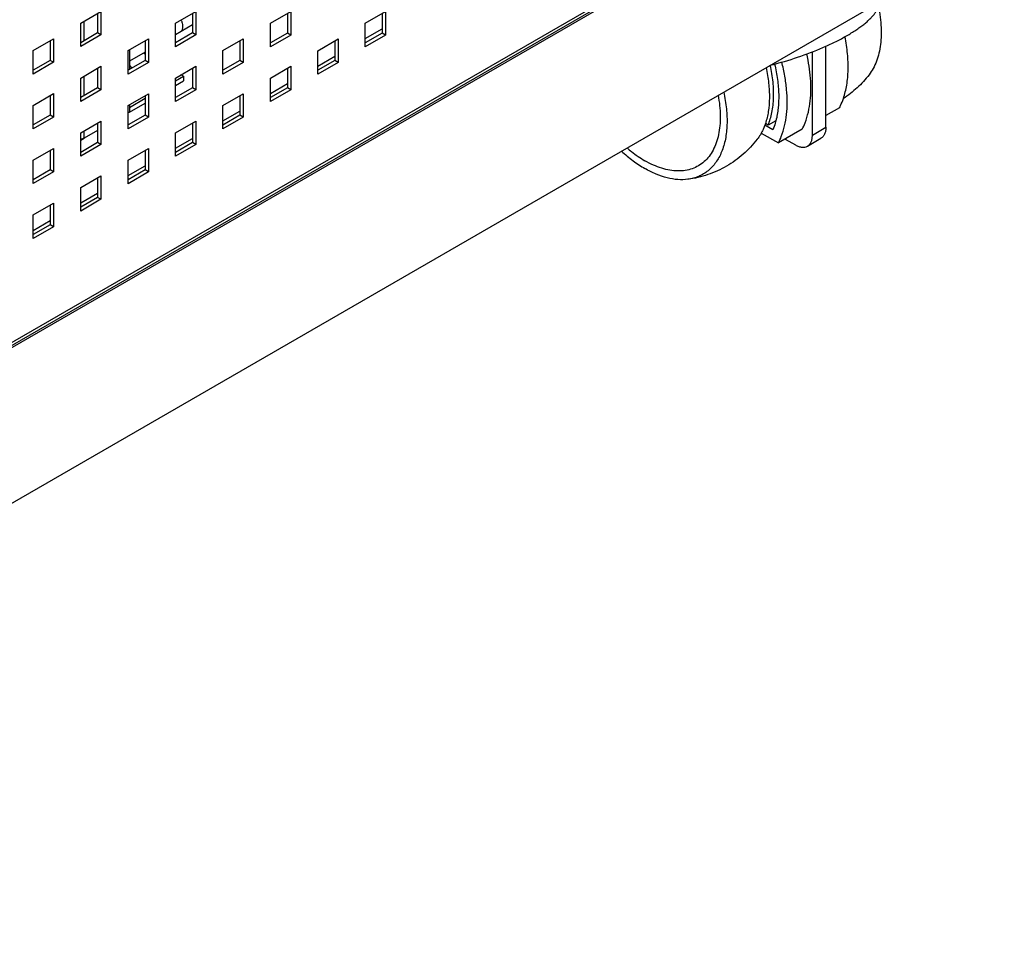
# Model space of a CAD drawing. Units: millimetres. Extents: x -1271 to 3854, y -188 to 5758.
# Drawn here: x 2263 to 2469, y 316 to 507 of the extents above; entities that cross this region are included whole.
import ezdxf

# ---------------------------------------------------------------- set-up
doc = ezdxf.new("R2010")
doc.units = ezdxf.units.MM
doc.header["$LTSCALE"] = 19.36
doc.layers.get('0').update_dxf_attribs({"linetype": 'CONTINUOUS'})

msp = doc.modelspace()

# ---------------------------------------------------------------- linework, layer by layer
at = {"color": 7, "linetype": 'Continuous'}
for p, q in [((2104.97, 348.21), (2468.71, 558.13)), ((2104.97, 315.7), (2468.71, 525.63)), ((2279.49, 508.26), (2279.49, 504.17)), ((2299.29, 508.25), (2299.29, 504.17)), ((2319.08, 508.24), (2319.08, 504.16)), ((2338.88, 508.24), (2338.88, 504.15)), ((2299.29, 505.85), (2295.75, 503.81)), ((2279.49, 504.17), (2275.95, 502.13)), ((2280.19, 503.76), (2279.49, 504.17)), ((2299.29, 504.17), (2295.75, 502.13)), ((2299.99, 503.76), (2299.29, 504.17)), ((2319.08, 504.16), (2315.55, 502.12)), ((2319.79, 503.75), (2319.08, 504.16)), ((2335.35, 502.99), (2338.88, 505.03)), ((2338.88, 504.15), (2335.35, 502.11)), ((2339.59, 503.75), (2338.88, 504.15)), ((2269.59, 502.54), (2269.59, 498.46)), ((2289.39, 502.54), (2289.39, 498.45)), ((2309.18, 502.53), (2309.18, 498.45)), ((2328.98, 502.52), (2328.98, 498.44)), ((2431.48, 484.49), (2431.48, 501.42)), ((2286.13, 500.66), (2286.13, 496.58)), ((2289.39, 500.14), (2286.13, 498.26)), ((2289.39, 499.76), (2289.06, 499.95)), ((2428.66, 482.86), (2428.66, 500.24)), ((2269.59, 498.46), (2266.05, 496.42)), ((2270.29, 498.05), (2269.59, 498.46)), ((2289.39, 498.45), (2285.85, 496.41)), ((2290.09, 498.04), (2289.39, 498.45)), ((2309.18, 498.45), (2305.65, 496.41)), ((2309.89, 498.04), (2309.18, 498.45)), ((2325.45, 497.27), (2328.98, 499.32)), ((2328.98, 498.44), (2325.45, 496.4)), ((2329.69, 498.03), (2328.98, 498.44)), ((2279.49, 496.82), (2279.49, 492.74)), ((2297.38, 495.15), (2296.88, 495.43)), ((2299.29, 496.82), (2299.29, 492.73)), ((2319.08, 496.81), (2319.08, 492.73)), ((2295.75, 494.21), (2297.38, 495.15)), ((2295.75, 493.23), (2297.38, 494.17)), ((2297.38, 495.15), (2297.38, 494.17)), ((2315.55, 491.56), (2319.08, 493.6)), ((2279.49, 492.74), (2275.95, 490.7)), ((2280.19, 492.33), (2279.49, 492.74)), ((2299.29, 492.73), (2295.75, 490.69)), ((2299.99, 492.32), (2299.29, 492.73)), ((2319.08, 492.73), (2315.55, 490.69)), ((2319.79, 492.32), (2319.08, 492.73)), ((2269.59, 491.11), (2269.59, 487.03)), ((2286.13, 488.66), (2289.39, 490.54)), ((2286.13, 487.68), (2289.39, 489.56)), ((2286.13, 489.23), (2286.13, 487.68)), ((2289.39, 491.1), (2289.39, 487.02)), ((2309.18, 491.1), (2309.18, 487.01)), ((2269.59, 487.03), (2266.05, 484.99)), ((2270.29, 486.62), (2269.59, 487.03)), ((2286.13, 487.68), (2285.85, 487.52)), ((2289.39, 487.02), (2285.85, 484.98)), ((2290.09, 486.61), (2289.39, 487.02)), ((2305.65, 485.85), (2309.18, 487.89)), ((2309.18, 487.01), (2305.65, 484.97)), ((2309.89, 486.61), (2309.18, 487.01)), ((2434.31, 488.57), (2431.48, 486.94)), ((2279.49, 485.39), (2279.49, 481.31)), ((2299.29, 485.38), (2299.29, 481.3)), ((2419.41, 484.93), (2418.84, 485.26)), ((2421.04, 485.87), (2419.41, 484.93)), ((2279.49, 483.84), (2276.66, 482.21)), ((2417.98, 483.3), (2421.58, 481.23)), ((2420.41, 483.95), (2418.72, 484.92)), ((2426.53, 484.08), (2421.58, 481.23)), ((2275.95, 481.8), (2276.66, 482.21)), ((2279.49, 481.31), (2275.95, 479.27)), ((2280.19, 480.9), (2279.49, 481.31)), ((2295.75, 480.13), (2299.29, 482.18)), ((2299.29, 481.3), (2295.75, 479.26)), ((2299.99, 480.89), (2299.29, 481.3)), ((2423, 482.04), (2425.12, 480.82)), ((2427.62, 480.57), (2430.45, 482.2)), ((2269.59, 479.68), (2269.59, 475.59)), ((2289.39, 479.67), (2289.39, 475.59)), ((2269.59, 475.59), (2266.05, 473.55)), ((2270.29, 475.18), (2269.59, 475.59)), ((2285.85, 474.42), (2289.39, 476.46)), ((2289.39, 475.59), (2285.85, 473.55)), ((2290.09, 475.18), (2289.39, 475.59)), ((2279.49, 473.96), (2279.49, 469.87)), ((2275.95, 468.71), (2279.49, 470.75)), ((2279.49, 469.87), (2275.95, 467.83)), ((2280.19, 469.47), (2279.49, 469.87)), ((2269.59, 468.24), (2269.59, 464.16)), ((2266.05, 462.99), (2269.59, 465.03)), ((2269.59, 464.16), (2266.05, 462.12)), ((2270.29, 463.75), (2269.59, 464.16))]:
    msp.add_line(p, q, dxfattribs=at)
at = {"color": 3, "linetype": 'Continuous'}
for p, q in [((2467.2, 557.64), (2107.99, 350.32)), ((2275.95, 506.22), (2280.19, 508.66)), ((2280.19, 508.66), (2280.19, 503.76)), ((2295.75, 506.21), (2299.99, 508.66)), ((2299.99, 508.66), (2299.99, 503.76)), ((2315.55, 506.2), (2319.79, 508.65)), ((2319.79, 508.65), (2319.79, 503.75)), ((2335.35, 506.2), (2339.59, 508.65)), ((2339.59, 508.65), (2339.59, 503.75)), ((2275.95, 501.32), (2275.95, 506.22)), ((2295.75, 501.31), (2295.75, 506.21)), ((2315.55, 501.3), (2315.55, 506.2)), ((2335.35, 501.3), (2335.35, 506.2)), ((2280.19, 503.76), (2275.95, 501.32)), ((2299.99, 503.76), (2295.75, 501.31)), ((2319.79, 503.75), (2315.55, 501.3)), ((2339.59, 503.75), (2335.35, 501.3)), ((2266.05, 500.5), (2270.29, 502.95)), ((2270.29, 502.95), (2270.29, 498.05)), ((2285.85, 500.5), (2290.09, 502.94)), ((2290.09, 502.94), (2290.09, 498.04)), ((2305.65, 500.49), (2309.89, 502.94)), ((2309.89, 502.94), (2309.89, 498.04)), ((2325.45, 500.48), (2329.69, 502.93)), ((2329.69, 502.93), (2329.69, 498.03)), ((2266.05, 495.6), (2266.05, 500.5)), ((2285.85, 495.6), (2285.85, 500.5)), ((2305.65, 495.59), (2305.65, 500.49)), ((2325.45, 495.58), (2325.45, 500.48)), ((2270.29, 498.05), (2266.05, 495.6)), ((2290.09, 498.04), (2285.85, 495.6)), ((2309.89, 498.04), (2305.65, 495.59)), ((2329.69, 498.03), (2325.45, 495.58)), ((2275.95, 494.78), (2280.19, 497.23)), ((2280.19, 497.23), (2280.19, 492.33)), ((2295.75, 494.78), (2299.99, 497.22)), ((2299.99, 497.22), (2299.99, 492.32)), ((2315.55, 494.77), (2319.79, 497.22)), ((2319.79, 497.22), (2319.79, 492.32)), ((2275.95, 489.88), (2275.95, 494.78)), ((2295.75, 489.88), (2295.75, 494.78)), ((2315.55, 489.87), (2315.55, 494.77)), ((2266.05, 489.07), (2270.29, 491.52)), ((2270.29, 491.52), (2270.29, 486.62)), ((2280.19, 492.33), (2275.95, 489.88)), ((2285.85, 489.06), (2290.09, 491.51)), ((2290.09, 491.51), (2290.09, 486.61)), ((2299.99, 492.32), (2295.75, 489.88)), ((2305.65, 489.06), (2309.89, 491.51)), ((2309.89, 491.51), (2309.89, 486.61)), ((2319.79, 492.32), (2315.55, 489.87)), ((2266.05, 484.17), (2266.05, 489.07)), ((2285.85, 484.16), (2285.85, 489.06)), ((2305.65, 484.16), (2305.65, 489.06)), ((2270.29, 486.62), (2266.05, 484.17)), ((2275.95, 483.35), (2280.19, 485.8)), ((2280.19, 485.8), (2280.19, 480.9)), ((2290.09, 486.61), (2285.85, 484.16)), ((2295.75, 483.34), (2299.99, 485.79)), ((2299.99, 485.79), (2299.99, 480.89)), ((2309.89, 486.61), (2305.65, 484.16)), ((2275.95, 478.45), (2275.95, 483.35)), ((2295.75, 478.44), (2295.75, 483.34)), ((2280.19, 480.9), (2275.95, 478.45)), ((2299.99, 480.89), (2295.75, 478.44)), ((2266.05, 477.64), (2270.29, 480.08)), ((2270.29, 480.08), (2270.29, 475.18)), ((2285.85, 477.63), (2290.09, 480.08)), ((2290.09, 480.08), (2290.09, 475.18)), ((2266.05, 472.74), (2266.05, 477.64)), ((2285.85, 472.73), (2285.85, 477.63)), ((2270.29, 475.18), (2266.05, 472.74)), ((2290.09, 475.18), (2285.85, 472.73)), ((2275.95, 471.92), (2280.19, 474.36)), ((2280.19, 474.36), (2280.19, 469.47)), ((2275.95, 467.02), (2275.95, 471.92)), ((2266.05, 466.2), (2270.29, 468.65)), ((2270.29, 468.65), (2270.29, 463.75)), ((2280.19, 469.47), (2275.95, 467.02)), ((2266.05, 461.3), (2266.05, 466.2)), ((2270.29, 463.75), (2266.05, 461.3))]:
    msp.add_line(p, q, dxfattribs=at)
at = {"color": 9, "linetype": 'Continuous'}
for p, q in [((2467.58, 558.46), (2108.37, 351.15)), ((2276.66, 502.54), (2276.66, 506.62)), ((2276.66, 491.11), (2276.66, 495.19)), ((2276.66, 482.21), (2276.66, 483.76)), ((2428.66, 482.86), (2431.48, 484.49))]:
    msp.add_line(p, q, dxfattribs=at)
msp.add_arc((2293.11, 505.16), 4.17, 22.2047, 24.3034, dxfattribs=at)
at = {"color": 7, "linetype": 'Continuous'}
msp.add_arc((2404.01, 562.16), 66.62, 283.8033, 284.5602, dxfattribs=at)
for points, knots in [([(2431.49, 501.42), (2432.29, 501.78), (2433.84, 502.51), (2436, 503.68), (2437.63, 504.69), (2438.78, 505.5), (2439.54, 506.08), (2440.22, 506.65), (2440.81, 507.22), (2441.31, 507.77), (2441.71, 508.3), (2442.02, 508.81), (2442.24, 509.3), (2442.36, 509.77), (2442.37, 510.08), (2442.35, 510.22)], [0, 0, 0, 0, 0.182916, 0.353237, 0.50805, 0.578878, 0.644971, 0.706142, 0.762261, 0.813278, 0.859252, 0.900376, 0.937047, 0.969921, 1, 1, 1, 1]), ([(2442.35, 510.22), (2442.66, 508.77), (2442.98, 506.61), (2443.04, 503.78), (2442.9, 501.81), (2442.57, 499.98), (2442.06, 498.3), (2441.38, 496.78), (2440.79, 495.88), (2440.48, 495.46)], [0, 0, 0, 0, 0.290287, 0.425869, 0.554395, 0.675717, 0.790004, 0.897787, 1, 1, 1, 1]), ([(2420.76, 497.68), (2422.61, 498.16), (2426.24, 499.27), (2429.78, 500.66), (2431.49, 501.42)], [0, 0, 0, 0, 0.50543, 1, 1, 1, 1]), ([(2435.12, 490.49), (2435.43, 491.41), (2435.91, 493.38), (2436.18, 496.52), (2436.05, 499.91), (2435.7, 502.22), (2435.46, 503.4)], [0, 0, 0, 0, 0.222405, 0.463647, 0.723396, 1, 1, 1, 1]), ([(2428.21, 490), (2428.37, 491.56), (2428.39, 494.86), (2427.87, 498.12), (2427.49, 499.79)], [0, 0, 0, 0, 0.476824, 1, 1, 1, 1]), ([(2286.13, 497.44), (2286.23, 497.35), (2286.4, 497.16), (2286.54, 496.95), (2286.6, 496.84)], [0, 0, 0, 0, 0.516712, 1, 1, 1, 1]), ([(2419.41, 484.93), (2419.77, 485.78), (2420.31, 487.66), (2420.63, 490.7), (2420.5, 494.01), (2420.12, 496.28), (2419.86, 497.44)], [0, 0, 0, 0, 0.218496, 0.458407, 0.719621, 1, 1, 1, 1]), ([(2420.77, 497.68), (2421.02, 496.62), (2421.42, 494.53), (2421.68, 491.46), (2421.58, 488.57), (2421.27, 486.73), (2421.05, 485.87)], [0, 0, 0, 0, 0.274357, 0.53357, 0.775719, 1, 1, 1, 1]), ([(2423.26, 487.15), (2423.35, 487.99), (2423.44, 489.74), (2423.31, 492.44), (2422.93, 495.24), (2422.51, 497.13), (2422.26, 498.09)], [0, 0, 0, 0, 0.230775, 0.475123, 0.732013, 1, 1, 1, 1]), ([(2418.98, 496.93), (2419.21, 495.86), (2419.57, 493.77), (2419.75, 490.71), (2419.53, 487.87), (2419.12, 486.08), (2418.84, 485.26)], [0, 0, 0, 0, 0.277255, 0.537395, 0.778477, 1, 1, 1, 1]), ([(2440.48, 495.46), (2439.73, 494.49), (2438.08, 492.67), (2436.14, 491.16), (2435.12, 490.49)], [0, 0, 0, 0, 0.499896, 1, 1, 1, 1]), ([(2408.98, 491.16), (2409.25, 489.74), (2409.49, 487.62), (2409.39, 484.87), (2409.11, 482.99), (2408.64, 481.28), (2407.98, 479.75), (2407.13, 478.41), (2406.11, 477.3), (2404.91, 476.42), (2403.57, 475.8), (2402.11, 475.44), (2400.54, 475.34), (2398.89, 475.51), (2397.17, 475.93), (2395.42, 476.6), (2394.27, 477.19), (2393.7, 477.52)], [0, 0, 0, 0, 0.155436, 0.22722, 0.294727, 0.358002, 0.417341, 0.47332, 0.526809, 0.578936, 0.63099, 0.684266, 0.739918, 0.798848, 0.86166, 0.928698, 1, 1, 1, 1]), ([(2410.14, 491.83), (2410.4, 490.67), (2410.77, 488.42), (2410.91, 485.12), (2410.59, 482.09), (2409.82, 479.4), (2408.79, 477.48), (2407.76, 476.21), (2406.91, 475.41), (2405.96, 474.75), (2404.93, 474.22), (2403.83, 473.84), (2403.06, 473.69), (2402.67, 473.64)], [0, 0, 0, 0, 0.159833, 0.308797, 0.445685, 0.570407, 0.684334, 0.738261, 0.790793, 0.842557, 0.894231, 0.946497, 1, 1, 1, 1]), ([(2426.53, 484.08), (2426.75, 484.51), (2427.59, 486.39), (2428.03, 488.44), (2428.21, 490)], [0, 0, 0, 0, 0.234098, 1, 1, 1, 1]), ([(2434.31, 488.57), (2434.39, 488.72), (2434.69, 489.35), (2434.95, 489.99), (2435.12, 490.49)], [0, 0, 0, 0, 0.244283, 1, 1, 1, 1]), ([(2421.58, 481.23), (2421.8, 481.66), (2422.64, 483.54), (2423.08, 485.58), (2423.26, 487.15)], [0, 0, 0, 0, 0.234098, 1, 1, 1, 1]), ([(2418.84, 485.26), (2418.82, 485.2), (2418.74, 484.97), (2418.66, 484.75), (2418.59, 484.58)], [0, 0, 0, 0, 0.252356, 1, 1, 1, 1]), ([(2421.05, 485.87), (2421, 485.7), (2420.82, 485.05), (2420.6, 484.41), (2420.41, 483.95)], [0, 0, 0, 0, 0.256369, 1, 1, 1, 1]), ([(2417.99, 483.3), (2417.93, 483.18), (2417.67, 482.73), (2417.38, 482.3), (2417.14, 481.99)], [0, 0, 0, 0, 0.25471, 1, 1, 1, 1]), ([(2418.59, 484.58), (2418.55, 484.47), (2418.37, 484.03), (2418.16, 483.61), (2417.99, 483.3)], [0, 0, 0, 0, 0.254654, 1, 1, 1, 1]), ([(2431.48, 484.49), (2431.48, 484.24), (2431.45, 483.76), (2431.25, 483.09), (2430.92, 482.56), (2430.61, 482.3), (2430.45, 482.2)], [0, 0, 0, 0, 0.289799, 0.54905, 0.782229, 1, 1, 1, 1]), ([(2276.66, 482.21), (2276.55, 482.15), (2276.32, 482.05), (2276.08, 481.99), (2275.95, 481.97)], [0, 0, 0, 0, 0.477524, 1, 1, 1, 1]), ([(2417.14, 481.99), (2416.27, 480.86), (2414.31, 478.76), (2411.97, 477.09), (2410.74, 476.38)], [0, 0, 0, 0, 0.4999, 1, 1, 1, 1]), ([(2427.62, 480.57), (2427.78, 480.66), (2428.09, 480.92), (2428.42, 481.46), (2428.62, 482.12), (2428.66, 482.61), (2428.66, 482.86)], [0, 0, 0, 0, 0.217771, 0.45095, 0.710201, 1, 1, 1, 1]), ([(2388.82, 479.52), (2389.59, 478.81), (2391.15, 477.51), (2392.84, 476.38), (2393.7, 475.89)], [0, 0, 0, 0, 0.515113, 1, 1, 1, 1]), ([(2389.97, 480.19), (2390.28, 479.93), (2391.45, 478.96), (2392.72, 478.09), (2393.7, 477.52)], [0, 0, 0, 0, 0.259662, 1, 1, 1, 1]), ([(2425.12, 480.82), (2425.34, 480.69), (2425.78, 480.48), (2426.45, 480.32), (2427.08, 480.34), (2427.45, 480.47), (2427.62, 480.57)], [0, 0, 0, 0, 0.289769, 0.549008, 0.7822, 1, 1, 1, 1]), ([(2402.67, 473.64), (2401.98, 473.55), (2400.52, 473.52), (2398.28, 473.9), (2395.97, 474.69), (2394.45, 475.45), (2393.7, 475.89)], [0, 0, 0, 0, 0.22235, 0.461584, 0.720516, 1, 1, 1, 1]), ([(2410.74, 476.38), (2409.5, 475.66), (2406.88, 474.48), (2404.08, 473.83), (2402.67, 473.64)], [0, 0, 0, 0, 0.500098, 1, 1, 1, 1])]:
    msp.add_open_spline(points, degree=3, knots=knots, dxfattribs=at)
at = {"color": 9, "linetype": 'Continuous'}
for points, knots in [([(2297.23, 505.52), (2297.23, 505.39), (2297.22, 505.15), (2297.12, 504.82), (2296.95, 504.55), (2296.8, 504.42), (2296.72, 504.37)], [0, 0, 0, 0, 0.289138, 0.549025, 0.782317, 1, 1, 1, 1]), ([(2296.97, 506.74), (2297.01, 506.64), (2297.16, 506.24), (2297.23, 505.82), (2297.23, 505.52)], [0, 0, 0, 0, 0.266735, 1, 1, 1, 1])]:
    msp.add_open_spline(points, degree=3, knots=knots, dxfattribs=at)

doc.saveas('drawing.dxf')
